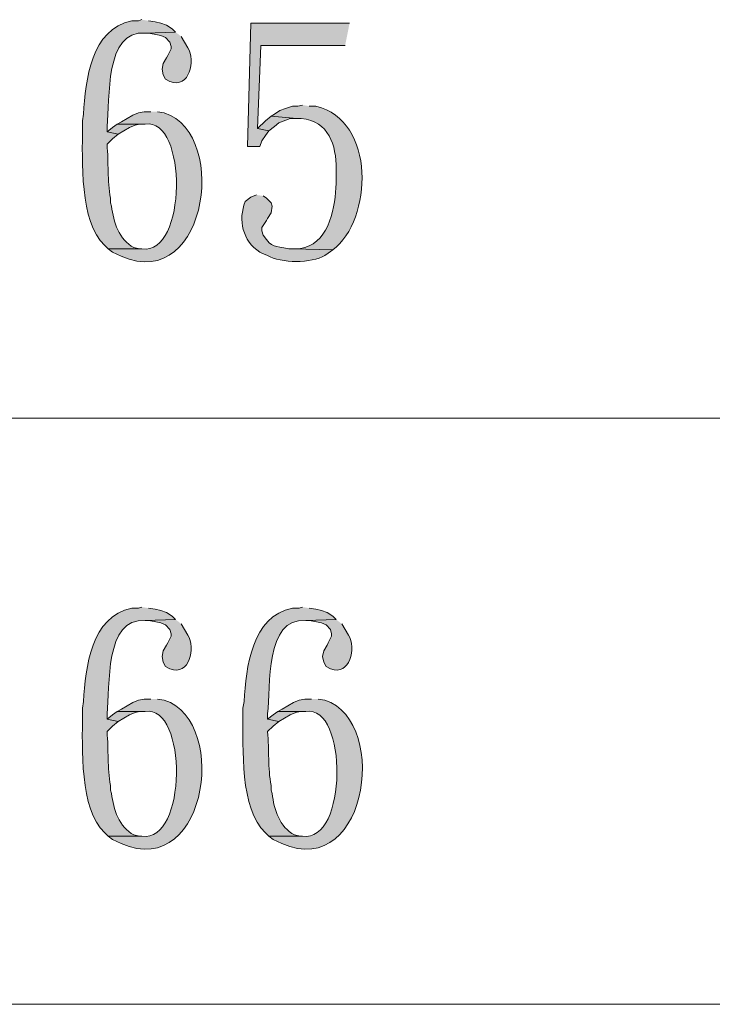
# Model space of a CAD drawing. Units: inches. Extents: x 5 to 205, y 3 to 294.
# Drawn here: x 18 to 31, y 93 to 111 of the extents above; entities that cross this region are included whole.
import ezdxf

# ---------------------------------------------------------------- set-up
doc = ezdxf.new("R2010")
doc.units = ezdxf.units.IN
doc.header["$MEASUREMENT"] = 0
doc.layers.add('圖層 1', color=7, linetype='Continuous')

# ---------------------------------------------------------------- blocks, each defined once
blk = doc.blocks.new('block 19')
at = {"layer": '圖層 1'}
h = blk.add_hatch(color=7, dxfattribs=at)
edge = h.paths.add_edge_path()
edge.add_spline(control_points=[(20.016, 111.406), (20.016, 111.406), (19.952, 111.384), (19.952, 111.384), (19.952, 111.384), (19.825, 111.384), (19.825, 111.384), (19.06, 111.235), (18.952, 110.26), (18.915, 109.627), (18.915, 109.627), (18.894, 109.5), (18.894, 109.5), (18.894, 109.5), (18.894, 109.374), (18.894, 109.374), (18.898, 108.773), (18.833, 107.589), (19.317, 107.151), (19.317, 107.151), (19.38, 107.087), (19.38, 107.087), (19.38, 107.087), (20.016, 107.087), (20.016, 107.087), (20.016, 107.087), (19.973, 107.087), (19.973, 107.087), (19.973, 107.087), (19.867, 107.109), (19.867, 107.109), (19.581, 107.25), (19.48, 107.599), (19.444, 107.892), (19.444, 107.892), (19.423, 107.955), (19.423, 107.955), (19.423, 107.955), (19.423, 108.04), (19.423, 108.04), (19.363, 108.378), (19.389, 108.704), (19.359, 109.056), (19.359, 109.056), (19.465, 109.162), (19.465, 109.162), (19.465, 109.162), (19.571, 109.246), (19.571, 109.246), (19.571, 109.246), (19.359, 109.289), (19.359, 109.289), (19.359, 109.289), (19.359, 109.395), (19.359, 109.395), (19.421, 109.893), (19.304, 111.219), (20.079, 111.152), (20.079, 111.152), (20.65, 111.173), (20.65, 111.173), (20.65, 111.173), (20.587, 111.236), (20.587, 111.236), (20.587, 111.236), (20.481, 111.3), (20.481, 111.3), (20.481, 111.3), (20.375, 111.342), (20.375, 111.342), (20.375, 111.342), (20.269, 111.363), (20.269, 111.363), (20.269, 111.363), (20.142, 111.384), (20.142, 111.384)], knot_values=[0, 0, 0, 0, 0.352778, 0.352778, 0.352778, 0.705556, 0.705556, 0.705556, 1.058334, 1.058334, 1.058334, 1.411112, 1.411112, 1.411112, 1.76389, 1.76389, 1.76389, 2.116668, 2.116668, 2.116668, 2.469446, 2.469446, 2.469446, 2.822224, 2.822224, 2.822224, 3.175002, 3.175002, 3.175002, 3.52778, 3.52778, 3.52778, 3.880558, 3.880558, 3.880558, 4.233336, 4.233336, 4.233336, 4.586114, 4.586114, 4.586114, 4.938892, 4.938892, 4.938892, 5.29167, 5.29167, 5.29167, 5.644448, 5.644448, 5.644448, 5.997226, 5.997226, 5.997226, 6.350004, 6.350004, 6.350004, 6.702782, 6.702782, 6.702782, 7.05556, 7.05556, 7.05556, 7.408338, 7.408338, 7.408338, 7.761116, 7.761116, 7.761116, 8.113894, 8.113894, 8.113894, 8.466672, 8.466672, 8.466672, 8.81945, 8.81945, 8.81945, 8.81945], degree=3, periodic=0)
edge.add_line((20.142, 111.384), (20.016, 111.406))
for points in [[(23.931, 111.342), (22.069, 111.342), (22.005, 109.014), (22.238, 109.014), (22.28, 109.119), (22.344, 109.225), (22.407, 109.31), (22.196, 109.352), (22.259, 110.919), (23.847, 110.919)], [(22.45, 109.585), (22.344, 109.5), (22.196, 109.352), (22.407, 109.31), (22.513, 109.395), (22.598, 109.458), (22.809, 109.543), (22.936, 109.543)], [(19.55, 109.437), (19.465, 109.374), (19.359, 109.289), (19.571, 109.246), (19.783, 109.374), (19.888, 109.416), (19.973, 109.437), (20.079, 109.437)]]:
    blk.add_hatch(color=7, dxfattribs=at).paths.add_polyline_path(points)
h = blk.add_hatch(color=7, dxfattribs=at)
edge = h.paths.add_edge_path()
edge.add_spline(control_points=[(20.65, 111.173), (20.65, 111.173), (20.079, 111.152), (20.079, 111.152), (20.079, 111.152), (20.142, 111.152), (20.142, 111.152), (20.142, 111.152), (20.248, 111.13), (20.248, 111.13), (20.248, 111.13), (20.375, 111.109), (20.375, 111.109), (20.375, 111.109), (20.46, 111.067), (20.46, 111.067), (20.46, 111.067), (20.545, 110.982), (20.545, 110.982), (20.545, 110.982), (20.566, 110.897), (20.566, 110.897), (20.566, 110.897), (20.566, 110.855), (20.566, 110.855), (20.566, 110.855), (20.502, 110.728), (20.502, 110.728), (20.502, 110.728), (20.481, 110.686), (20.481, 110.686), (20.481, 110.686), (20.418, 110.58), (20.418, 110.58), (20.418, 110.58), (20.396, 110.474), (20.396, 110.474), (20.396, 110.474), (20.418, 110.368), (20.418, 110.368), (20.418, 110.368), (20.46, 110.284), (20.46, 110.284), (20.46, 110.284), (20.545, 110.241), (20.545, 110.241), (20.916, 110.097), (21.031, 110.639), (20.883, 110.876), (20.883, 110.876), (20.756, 111.088), (20.756, 111.088)], knot_values=[0, 0, 0, 0, 0.352778, 0.352778, 0.352778, 0.705556, 0.705556, 0.705556, 1.058334, 1.058334, 1.058334, 1.411112, 1.411112, 1.411112, 1.76389, 1.76389, 1.76389, 2.116668, 2.116668, 2.116668, 2.469446, 2.469446, 2.469446, 2.822224, 2.822224, 2.822224, 3.175002, 3.175002, 3.175002, 3.52778, 3.52778, 3.52778, 3.880558, 3.880558, 3.880558, 4.233336, 4.233336, 4.233336, 4.586114, 4.586114, 4.586114, 4.938892, 4.938892, 4.938892, 5.29167, 5.29167, 5.29167, 5.644448, 5.644448, 5.644448, 5.997226, 5.997226, 5.997226, 5.997226], degree=3, periodic=0)
edge.add_line((20.756, 111.088), (20.65, 111.173))
h = blk.add_hatch(color=7, dxfattribs=at)
edge = h.paths.add_edge_path()
edge.add_spline(control_points=[(23.042, 109.797), (23.042, 109.797), (22.958, 109.776), (22.958, 109.776), (22.958, 109.776), (22.852, 109.776), (22.852, 109.776), (22.852, 109.776), (22.725, 109.733), (22.725, 109.733), (22.725, 109.733), (22.619, 109.691), (22.619, 109.691), (22.619, 109.691), (22.513, 109.627), (22.513, 109.627), (22.513, 109.627), (22.45, 109.585), (22.45, 109.585), (22.45, 109.585), (22.936, 109.543), (22.936, 109.543), (22.936, 109.543), (23.021, 109.543), (23.021, 109.543), (23.541, 109.497), (23.681, 109.038), (23.677, 108.59), (23.677, 108.59), (23.677, 108.315), (23.677, 108.315), (23.666, 107.903), (23.557, 107.241), (23.085, 107.109), (23.085, 107.109), (22.979, 107.087), (22.979, 107.087), (22.979, 107.087), (22.852, 107.087), (22.852, 107.087), (22.852, 107.087), (23.614, 107.066), (23.614, 107.066), (24.364, 107.627), (24.435, 109.512), (23.296, 109.776), (23.296, 109.776), (23.169, 109.776), (23.169, 109.776)], knot_values=[0, 0, 0, 0, 0.352778, 0.352778, 0.352778, 0.705556, 0.705556, 0.705556, 1.058334, 1.058334, 1.058334, 1.411112, 1.411112, 1.411112, 1.76389, 1.76389, 1.76389, 2.116668, 2.116668, 2.116668, 2.469446, 2.469446, 2.469446, 2.822224, 2.822224, 2.822224, 3.175002, 3.175002, 3.175002, 3.52778, 3.52778, 3.52778, 3.880558, 3.880558, 3.880558, 4.233336, 4.233336, 4.233336, 4.586114, 4.586114, 4.586114, 4.938892, 4.938892, 4.938892, 5.29167, 5.29167, 5.29167, 5.644448, 5.644448, 5.644448, 5.644448], degree=3, periodic=0)
edge.add_line((23.169, 109.776), (23.042, 109.797))
h = blk.add_hatch(color=7, dxfattribs=at)
edge = h.paths.add_edge_path()
edge.add_spline(control_points=[(20.185, 109.67), (20.185, 109.67), (20.058, 109.67), (20.058, 109.67), (20.058, 109.67), (19.952, 109.649), (19.952, 109.649), (19.952, 109.649), (19.846, 109.606), (19.846, 109.606), (19.846, 109.606), (19.634, 109.479), (19.634, 109.479), (19.634, 109.479), (19.55, 109.437), (19.55, 109.437), (19.55, 109.437), (20.079, 109.437), (20.079, 109.437), (20.876, 109.569), (20.87, 106.951), (20.016, 107.087), (20.016, 107.087), (19.38, 107.087), (19.38, 107.087), (19.38, 107.087), (19.465, 107.024), (19.465, 107.024), (21.211, 106.049), (21.702, 109.237), (20.439, 109.649), (20.439, 109.649), (20.312, 109.67), (20.312, 109.67)], knot_values=[0, 0, 0, 0, 0.352778, 0.352778, 0.352778, 0.705556, 0.705556, 0.705556, 1.058334, 1.058334, 1.058334, 1.411112, 1.411112, 1.411112, 1.76389, 1.76389, 1.76389, 2.116668, 2.116668, 2.116668, 2.469446, 2.469446, 2.469446, 2.822224, 2.822224, 2.822224, 3.175002, 3.175002, 3.175002, 3.52778, 3.52778, 3.52778, 3.880558, 3.880558, 3.880558, 3.880558], degree=3, periodic=0)
edge.add_line((20.312, 109.67), (20.185, 109.67))
h = blk.add_hatch(color=7, dxfattribs=at)
edge = h.paths.add_edge_path()
edge.add_spline(control_points=[(22.174, 108.103), (22.174, 108.103), (22.069, 108.061), (22.069, 108.061), (22.069, 108.061), (21.963, 107.977), (21.963, 107.977), (21.826, 107.634), (21.915, 107.226), (22.238, 107.024), (22.238, 107.024), (22.28, 107.003), (22.28, 107.003), (22.28, 107.003), (22.386, 106.961), (22.386, 106.961), (22.634, 106.812), (23.214, 106.809), (23.466, 106.961), (23.466, 106.961), (23.529, 107.003), (23.529, 107.003), (23.529, 107.003), (23.614, 107.066), (23.614, 107.066), (23.614, 107.066), (22.852, 107.087), (22.852, 107.087), (22.852, 107.087), (22.788, 107.087), (22.788, 107.087), (22.508, 107.154), (22.482, 107.083), (22.301, 107.341), (22.301, 107.341), (22.28, 107.426), (22.28, 107.426), (22.28, 107.426), (22.28, 107.49), (22.28, 107.49), (22.28, 107.49), (22.365, 107.617), (22.365, 107.617), (22.365, 107.617), (22.386, 107.659), (22.386, 107.659), (22.386, 107.659), (22.45, 107.765), (22.45, 107.765), (22.45, 107.765), (22.471, 107.892), (22.471, 107.892), (22.471, 107.892), (22.45, 107.955), (22.45, 107.955), (22.45, 107.955), (22.365, 108.04), (22.365, 108.04), (22.365, 108.04), (22.301, 108.082), (22.301, 108.082)], knot_values=[0, 0, 0, 0, 0.352778, 0.352778, 0.352778, 0.705556, 0.705556, 0.705556, 1.058334, 1.058334, 1.058334, 1.411112, 1.411112, 1.411112, 1.76389, 1.76389, 1.76389, 2.116668, 2.116668, 2.116668, 2.469446, 2.469446, 2.469446, 2.822224, 2.822224, 2.822224, 3.175002, 3.175002, 3.175002, 3.52778, 3.52778, 3.52778, 3.880558, 3.880558, 3.880558, 4.233336, 4.233336, 4.233336, 4.586114, 4.586114, 4.586114, 4.938892, 4.938892, 4.938892, 5.29167, 5.29167, 5.29167, 5.644448, 5.644448, 5.644448, 5.997226, 5.997226, 5.997226, 6.350004, 6.350004, 6.350004, 6.702782, 6.702782, 6.702782, 7.05556, 7.05556, 7.05556, 7.05556], degree=3, periodic=0)
edge.add_line((22.301, 108.082), (22.174, 108.103))
at = {"layer": '圖層 1', "lineweight": 0}
for points in [[(23.931, 111.342), (22.069, 111.342), (22.005, 109.014), (22.238, 109.014), (22.28, 109.119), (22.344, 109.225), (22.407, 109.31), (22.196, 109.352), (22.259, 110.919), (23.847, 110.919)], [(22.45, 109.585), (22.344, 109.5), (22.196, 109.352), (22.407, 109.31), (22.513, 109.395), (22.598, 109.458), (22.809, 109.543), (22.936, 109.543)], [(19.55, 109.437), (19.465, 109.374), (19.359, 109.289), (19.571, 109.246), (19.783, 109.374), (19.888, 109.416), (19.973, 109.437), (20.079, 109.437)]]:
    blk.add_lwpolyline(points, dxfattribs=at)
for points, knots in [([(20.016, 111.406), (20.016, 111.406), (19.952, 111.384), (19.952, 111.384), (19.952, 111.384), (19.825, 111.384), (19.825, 111.384), (19.06, 111.235), (18.952, 110.26), (18.915, 109.627), (18.915, 109.627), (18.894, 109.5), (18.894, 109.5), (18.894, 109.5), (18.894, 109.374), (18.894, 109.374), (18.898, 108.773), (18.833, 107.589), (19.317, 107.151), (19.317, 107.151), (19.38, 107.087), (19.38, 107.087), (19.38, 107.087), (20.016, 107.087), (20.016, 107.087), (20.016, 107.087), (19.973, 107.087), (19.973, 107.087), (19.973, 107.087), (19.867, 107.109), (19.867, 107.109), (19.581, 107.25), (19.48, 107.599), (19.444, 107.892), (19.444, 107.892), (19.423, 107.955), (19.423, 107.955), (19.423, 107.955), (19.423, 108.04), (19.423, 108.04), (19.363, 108.378), (19.389, 108.704), (19.359, 109.056), (19.359, 109.056), (19.465, 109.162), (19.465, 109.162), (19.465, 109.162), (19.571, 109.246), (19.571, 109.246), (19.571, 109.246), (19.359, 109.289), (19.359, 109.289), (19.359, 109.289), (19.359, 109.395), (19.359, 109.395), (19.421, 109.893), (19.304, 111.219), (20.079, 111.152), (20.079, 111.152), (20.65, 111.173), (20.65, 111.173), (20.65, 111.173), (20.587, 111.236), (20.587, 111.236), (20.587, 111.236), (20.481, 111.3), (20.481, 111.3), (20.481, 111.3), (20.375, 111.342), (20.375, 111.342), (20.375, 111.342), (20.269, 111.363), (20.269, 111.363), (20.269, 111.363), (20.142, 111.384), (20.142, 111.384)], [0, 0, 0, 0, 1, 1, 1, 2, 2, 2, 3, 3, 3, 4, 4, 4, 5, 5, 5, 6, 6, 6, 7, 7, 7, 8, 8, 8, 9, 9, 9, 10, 10, 10, 11, 11, 11, 12, 12, 12, 13, 13, 13, 14, 14, 14, 15, 15, 15, 16, 16, 16, 17, 17, 17, 18, 18, 18, 19, 19, 19, 20, 20, 20, 21, 21, 21, 22, 22, 22, 23, 23, 23, 24, 24, 24, 25, 25, 25, 25]), ([(20.65, 111.173), (20.65, 111.173), (20.079, 111.152), (20.079, 111.152), (20.079, 111.152), (20.142, 111.152), (20.142, 111.152), (20.142, 111.152), (20.248, 111.13), (20.248, 111.13), (20.248, 111.13), (20.375, 111.109), (20.375, 111.109), (20.375, 111.109), (20.46, 111.067), (20.46, 111.067), (20.46, 111.067), (20.545, 110.982), (20.545, 110.982), (20.545, 110.982), (20.566, 110.897), (20.566, 110.897), (20.566, 110.897), (20.566, 110.855), (20.566, 110.855), (20.566, 110.855), (20.502, 110.728), (20.502, 110.728), (20.502, 110.728), (20.481, 110.686), (20.481, 110.686), (20.481, 110.686), (20.418, 110.58), (20.418, 110.58), (20.418, 110.58), (20.396, 110.474), (20.396, 110.474), (20.396, 110.474), (20.418, 110.368), (20.418, 110.368), (20.418, 110.368), (20.46, 110.284), (20.46, 110.284), (20.46, 110.284), (20.545, 110.241), (20.545, 110.241), (20.916, 110.097), (21.031, 110.639), (20.883, 110.876), (20.883, 110.876), (20.756, 111.088), (20.756, 111.088)], [0, 0, 0, 0, 1, 1, 1, 2, 2, 2, 3, 3, 3, 4, 4, 4, 5, 5, 5, 6, 6, 6, 7, 7, 7, 8, 8, 8, 9, 9, 9, 10, 10, 10, 11, 11, 11, 12, 12, 12, 13, 13, 13, 14, 14, 14, 15, 15, 15, 16, 16, 16, 17, 17, 17, 17]), ([(23.042, 109.797), (23.042, 109.797), (22.958, 109.776), (22.958, 109.776), (22.958, 109.776), (22.852, 109.776), (22.852, 109.776), (22.852, 109.776), (22.725, 109.733), (22.725, 109.733), (22.725, 109.733), (22.619, 109.691), (22.619, 109.691), (22.619, 109.691), (22.513, 109.627), (22.513, 109.627), (22.513, 109.627), (22.45, 109.585), (22.45, 109.585), (22.45, 109.585), (22.936, 109.543), (22.936, 109.543), (22.936, 109.543), (23.021, 109.543), (23.021, 109.543), (23.541, 109.497), (23.681, 109.038), (23.677, 108.59), (23.677, 108.59), (23.677, 108.315), (23.677, 108.315), (23.666, 107.903), (23.557, 107.241), (23.085, 107.109), (23.085, 107.109), (22.979, 107.087), (22.979, 107.087), (22.979, 107.087), (22.852, 107.087), (22.852, 107.087), (22.852, 107.087), (23.614, 107.066), (23.614, 107.066), (24.364, 107.627), (24.435, 109.512), (23.296, 109.776), (23.296, 109.776), (23.169, 109.776), (23.169, 109.776)], [0, 0, 0, 0, 1, 1, 1, 2, 2, 2, 3, 3, 3, 4, 4, 4, 5, 5, 5, 6, 6, 6, 7, 7, 7, 8, 8, 8, 9, 9, 9, 10, 10, 10, 11, 11, 11, 12, 12, 12, 13, 13, 13, 14, 14, 14, 15, 15, 15, 16, 16, 16, 16]), ([(20.185, 109.67), (20.185, 109.67), (20.058, 109.67), (20.058, 109.67), (20.058, 109.67), (19.952, 109.649), (19.952, 109.649), (19.952, 109.649), (19.846, 109.606), (19.846, 109.606), (19.846, 109.606), (19.634, 109.479), (19.634, 109.479), (19.634, 109.479), (19.55, 109.437), (19.55, 109.437), (19.55, 109.437), (20.079, 109.437), (20.079, 109.437), (20.876, 109.569), (20.87, 106.951), (20.016, 107.087), (20.016, 107.087), (19.38, 107.087), (19.38, 107.087), (19.38, 107.087), (19.465, 107.024), (19.465, 107.024), (21.211, 106.049), (21.702, 109.237), (20.439, 109.649), (20.439, 109.649), (20.312, 109.67), (20.312, 109.67)], [0, 0, 0, 0, 1, 1, 1, 2, 2, 2, 3, 3, 3, 4, 4, 4, 5, 5, 5, 6, 6, 6, 7, 7, 7, 8, 8, 8, 9, 9, 9, 10, 10, 10, 11, 11, 11, 11]), ([(22.174, 108.103), (22.174, 108.103), (22.069, 108.061), (22.069, 108.061), (22.069, 108.061), (21.963, 107.977), (21.963, 107.977), (21.826, 107.634), (21.915, 107.226), (22.238, 107.024), (22.238, 107.024), (22.28, 107.003), (22.28, 107.003), (22.28, 107.003), (22.386, 106.961), (22.386, 106.961), (22.634, 106.812), (23.214, 106.809), (23.466, 106.961), (23.466, 106.961), (23.529, 107.003), (23.529, 107.003), (23.529, 107.003), (23.614, 107.066), (23.614, 107.066), (23.614, 107.066), (22.852, 107.087), (22.852, 107.087), (22.852, 107.087), (22.788, 107.087), (22.788, 107.087), (22.508, 107.154), (22.482, 107.083), (22.301, 107.341), (22.301, 107.341), (22.28, 107.426), (22.28, 107.426), (22.28, 107.426), (22.28, 107.49), (22.28, 107.49), (22.28, 107.49), (22.365, 107.617), (22.365, 107.617), (22.365, 107.617), (22.386, 107.659), (22.386, 107.659), (22.386, 107.659), (22.45, 107.765), (22.45, 107.765), (22.45, 107.765), (22.471, 107.892), (22.471, 107.892), (22.471, 107.892), (22.45, 107.955), (22.45, 107.955), (22.45, 107.955), (22.365, 108.04), (22.365, 108.04), (22.365, 108.04), (22.301, 108.082), (22.301, 108.082)], [0, 0, 0, 0, 1, 1, 1, 2, 2, 2, 3, 3, 3, 4, 4, 4, 5, 5, 5, 6, 6, 6, 7, 7, 7, 8, 8, 8, 9, 9, 9, 10, 10, 10, 11, 11, 11, 12, 12, 12, 13, 13, 13, 14, 14, 14, 15, 15, 15, 16, 16, 16, 17, 17, 17, 18, 18, 18, 19, 19, 19, 20, 20, 20, 20])]:
    blk.add_open_spline(points, degree=3, knots=knots, dxfattribs=at)
blk = doc.blocks.new('block 20')
at = {"layer": '圖層 1'}
h = blk.add_hatch(color=7, dxfattribs=at)
edge = h.paths.add_edge_path()
edge.add_spline(control_points=[(20.016, 100.333), (20.016, 100.333), (19.952, 100.312), (19.952, 100.312), (19.952, 100.312), (19.825, 100.312), (19.825, 100.312), (19.06, 100.163), (18.952, 99.188), (18.915, 98.555), (18.915, 98.555), (18.894, 98.428), (18.894, 98.428), (18.894, 98.428), (18.894, 98.301), (18.894, 98.301), (18.898, 97.701), (18.833, 96.517), (19.317, 96.079), (19.317, 96.079), (19.38, 96.015), (19.38, 96.015), (19.38, 96.015), (20.016, 96.015), (20.016, 96.015), (20.016, 96.015), (19.973, 96.015), (19.973, 96.015), (19.973, 96.015), (19.867, 96.037), (19.867, 96.037), (19.581, 96.178), (19.48, 96.526), (19.444, 96.82), (19.444, 96.82), (19.423, 96.883), (19.423, 96.883), (19.423, 96.883), (19.423, 96.968), (19.423, 96.968), (19.363, 97.306), (19.389, 97.631), (19.359, 97.984), (19.359, 97.984), (19.465, 98.09), (19.465, 98.09), (19.465, 98.09), (19.571, 98.174), (19.571, 98.174), (19.571, 98.174), (19.359, 98.217), (19.359, 98.217), (19.359, 98.217), (19.359, 98.322), (19.359, 98.322), (19.421, 98.821), (19.304, 100.147), (20.079, 100.079), (20.079, 100.079), (20.65, 100.1), (20.65, 100.1), (20.65, 100.1), (20.587, 100.164), (20.587, 100.164), (20.587, 100.164), (20.481, 100.228), (20.481, 100.228), (20.481, 100.228), (20.375, 100.27), (20.375, 100.27), (20.375, 100.27), (20.269, 100.291), (20.269, 100.291), (20.269, 100.291), (20.142, 100.312), (20.142, 100.312)], knot_values=[0, 0, 0, 0, 0.352778, 0.352778, 0.352778, 0.705556, 0.705556, 0.705556, 1.058334, 1.058334, 1.058334, 1.411112, 1.411112, 1.411112, 1.76389, 1.76389, 1.76389, 2.116668, 2.116668, 2.116668, 2.469446, 2.469446, 2.469446, 2.822224, 2.822224, 2.822224, 3.175002, 3.175002, 3.175002, 3.52778, 3.52778, 3.52778, 3.880558, 3.880558, 3.880558, 4.233336, 4.233336, 4.233336, 4.586114, 4.586114, 4.586114, 4.938892, 4.938892, 4.938892, 5.29167, 5.29167, 5.29167, 5.644448, 5.644448, 5.644448, 5.997226, 5.997226, 5.997226, 6.350004, 6.350004, 6.350004, 6.702782, 6.702782, 6.702782, 7.05556, 7.05556, 7.05556, 7.408338, 7.408338, 7.408338, 7.761116, 7.761116, 7.761116, 8.113894, 8.113894, 8.113894, 8.466672, 8.466672, 8.466672, 8.81945, 8.81945, 8.81945, 8.81945], degree=3, periodic=0)
edge.add_line((20.142, 100.312), (20.016, 100.333))
h = blk.add_hatch(color=7, dxfattribs=at)
edge = h.paths.add_edge_path()
edge.add_spline(control_points=[(23.042, 100.333), (23.042, 100.333), (22.979, 100.312), (22.979, 100.312), (22.979, 100.312), (22.852, 100.312), (22.852, 100.312), (22.087, 100.163), (21.979, 99.188), (21.942, 98.555), (21.942, 98.555), (21.92, 98.428), (21.92, 98.428), (21.92, 98.428), (21.92, 98.301), (21.92, 98.301), (21.925, 97.701), (21.86, 96.517), (22.344, 96.079), (22.344, 96.079), (22.407, 96.015), (22.407, 96.015), (22.407, 96.015), (23.042, 96.015), (23.042, 96.015), (23.042, 96.015), (23, 96.015), (23, 96.015), (23, 96.015), (22.894, 96.037), (22.894, 96.037), (22.608, 96.178), (22.506, 96.526), (22.471, 96.82), (22.471, 96.82), (22.45, 96.883), (22.45, 96.883), (22.45, 96.883), (22.45, 96.968), (22.45, 96.968), (22.39, 97.306), (22.416, 97.631), (22.386, 97.984), (22.386, 97.984), (22.492, 98.09), (22.492, 98.09), (22.492, 98.09), (22.598, 98.174), (22.598, 98.174), (22.598, 98.174), (22.386, 98.217), (22.386, 98.217), (22.386, 98.217), (22.386, 98.322), (22.386, 98.322), (22.448, 98.821), (22.331, 100.147), (23.106, 100.079), (23.106, 100.079), (23.677, 100.1), (23.677, 100.1), (23.677, 100.1), (23.614, 100.164), (23.614, 100.164), (23.614, 100.164), (23.508, 100.228), (23.508, 100.228), (23.508, 100.228), (23.402, 100.27), (23.402, 100.27), (23.402, 100.27), (23.296, 100.291), (23.296, 100.291), (23.296, 100.291), (23.169, 100.312), (23.169, 100.312)], knot_values=[0, 0, 0, 0, 0.352778, 0.352778, 0.352778, 0.705556, 0.705556, 0.705556, 1.058334, 1.058334, 1.058334, 1.411112, 1.411112, 1.411112, 1.76389, 1.76389, 1.76389, 2.116668, 2.116668, 2.116668, 2.469446, 2.469446, 2.469446, 2.822224, 2.822224, 2.822224, 3.175002, 3.175002, 3.175002, 3.52778, 3.52778, 3.52778, 3.880558, 3.880558, 3.880558, 4.233336, 4.233336, 4.233336, 4.586114, 4.586114, 4.586114, 4.938892, 4.938892, 4.938892, 5.29167, 5.29167, 5.29167, 5.644448, 5.644448, 5.644448, 5.997226, 5.997226, 5.997226, 6.350004, 6.350004, 6.350004, 6.702782, 6.702782, 6.702782, 7.05556, 7.05556, 7.05556, 7.408338, 7.408338, 7.408338, 7.761116, 7.761116, 7.761116, 8.113894, 8.113894, 8.113894, 8.466672, 8.466672, 8.466672, 8.81945, 8.81945, 8.81945, 8.81945], degree=3, periodic=0)
edge.add_line((23.169, 100.312), (23.042, 100.333))
h = blk.add_hatch(color=7, dxfattribs=at)
edge = h.paths.add_edge_path()
edge.add_spline(control_points=[(20.65, 100.1), (20.65, 100.1), (20.079, 100.079), (20.079, 100.079), (20.079, 100.079), (20.142, 100.079), (20.142, 100.079), (20.142, 100.079), (20.248, 100.058), (20.248, 100.058), (20.248, 100.058), (20.375, 100.037), (20.375, 100.037), (20.375, 100.037), (20.46, 99.995), (20.46, 99.995), (20.46, 99.995), (20.545, 99.91), (20.545, 99.91), (20.545, 99.91), (20.566, 99.825), (20.566, 99.825), (20.566, 99.825), (20.566, 99.783), (20.566, 99.783), (20.566, 99.783), (20.502, 99.656), (20.502, 99.656), (20.502, 99.656), (20.481, 99.614), (20.481, 99.614), (20.481, 99.614), (20.418, 99.508), (20.418, 99.508), (20.418, 99.508), (20.396, 99.402), (20.396, 99.402), (20.396, 99.402), (20.418, 99.296), (20.418, 99.296), (20.418, 99.296), (20.46, 99.212), (20.46, 99.212), (20.46, 99.212), (20.545, 99.169), (20.545, 99.169), (20.916, 99.025), (21.031, 99.566), (20.883, 99.804), (20.883, 99.804), (20.756, 100.016), (20.756, 100.016)], knot_values=[0, 0, 0, 0, 0.352778, 0.352778, 0.352778, 0.705556, 0.705556, 0.705556, 1.058334, 1.058334, 1.058334, 1.411112, 1.411112, 1.411112, 1.76389, 1.76389, 1.76389, 2.116668, 2.116668, 2.116668, 2.469446, 2.469446, 2.469446, 2.822224, 2.822224, 2.822224, 3.175002, 3.175002, 3.175002, 3.52778, 3.52778, 3.52778, 3.880558, 3.880558, 3.880558, 4.233336, 4.233336, 4.233336, 4.586114, 4.586114, 4.586114, 4.938892, 4.938892, 4.938892, 5.29167, 5.29167, 5.29167, 5.644448, 5.644448, 5.644448, 5.997226, 5.997226, 5.997226, 5.997226], degree=3, periodic=0)
edge.add_line((20.756, 100.016), (20.65, 100.1))
h = blk.add_hatch(color=7, dxfattribs=at)
edge = h.paths.add_edge_path()
edge.add_spline(control_points=[(23.677, 100.1), (23.677, 100.1), (23.106, 100.079), (23.106, 100.079), (23.106, 100.079), (23.169, 100.079), (23.169, 100.079), (23.169, 100.079), (23.275, 100.058), (23.275, 100.058), (23.275, 100.058), (23.402, 100.037), (23.402, 100.037), (23.402, 100.037), (23.487, 99.995), (23.487, 99.995), (23.487, 99.995), (23.571, 99.91), (23.571, 99.91), (23.571, 99.91), (23.593, 99.825), (23.593, 99.825), (23.593, 99.825), (23.593, 99.783), (23.593, 99.783), (23.593, 99.783), (23.529, 99.656), (23.529, 99.656), (23.529, 99.656), (23.508, 99.614), (23.508, 99.614), (23.508, 99.614), (23.444, 99.508), (23.444, 99.508), (23.444, 99.508), (23.423, 99.402), (23.423, 99.402), (23.423, 99.402), (23.444, 99.296), (23.444, 99.296), (23.444, 99.296), (23.487, 99.212), (23.487, 99.212), (23.487, 99.212), (23.571, 99.169), (23.571, 99.169), (23.943, 99.025), (24.058, 99.566), (23.91, 99.804), (23.91, 99.804), (23.783, 100.016), (23.783, 100.016)], knot_values=[0, 0, 0, 0, 0.352778, 0.352778, 0.352778, 0.705556, 0.705556, 0.705556, 1.058334, 1.058334, 1.058334, 1.411112, 1.411112, 1.411112, 1.76389, 1.76389, 1.76389, 2.116668, 2.116668, 2.116668, 2.469446, 2.469446, 2.469446, 2.822224, 2.822224, 2.822224, 3.175002, 3.175002, 3.175002, 3.52778, 3.52778, 3.52778, 3.880558, 3.880558, 3.880558, 4.233336, 4.233336, 4.233336, 4.586114, 4.586114, 4.586114, 4.938892, 4.938892, 4.938892, 5.29167, 5.29167, 5.29167, 5.644448, 5.644448, 5.644448, 5.997226, 5.997226, 5.997226, 5.997226], degree=3, periodic=0)
edge.add_line((23.783, 100.016), (23.677, 100.1))
h = blk.add_hatch(color=7, dxfattribs=at)
edge = h.paths.add_edge_path()
edge.add_spline(control_points=[(20.185, 98.598), (20.185, 98.598), (20.058, 98.598), (20.058, 98.598), (20.058, 98.598), (19.952, 98.577), (19.952, 98.577), (19.952, 98.577), (19.846, 98.534), (19.846, 98.534), (19.846, 98.534), (19.634, 98.407), (19.634, 98.407), (19.634, 98.407), (19.55, 98.365), (19.55, 98.365), (19.55, 98.365), (20.079, 98.365), (20.079, 98.365), (20.876, 98.496), (20.87, 95.879), (20.016, 96.015), (20.016, 96.015), (19.38, 96.015), (19.38, 96.015), (19.38, 96.015), (19.465, 95.952), (19.465, 95.952), (21.211, 94.977), (21.702, 98.165), (20.439, 98.577), (20.439, 98.577), (20.312, 98.598), (20.312, 98.598)], knot_values=[0, 0, 0, 0, 0.352778, 0.352778, 0.352778, 0.705556, 0.705556, 0.705556, 1.058334, 1.058334, 1.058334, 1.411112, 1.411112, 1.411112, 1.76389, 1.76389, 1.76389, 2.116668, 2.116668, 2.116668, 2.469446, 2.469446, 2.469446, 2.822224, 2.822224, 2.822224, 3.175002, 3.175002, 3.175002, 3.52778, 3.52778, 3.52778, 3.880558, 3.880558, 3.880558, 3.880558], degree=3, periodic=0)
edge.add_line((20.312, 98.598), (20.185, 98.598))
h = blk.add_hatch(color=7, dxfattribs=at)
edge = h.paths.add_edge_path()
edge.add_spline(control_points=[(23.212, 98.598), (23.212, 98.598), (23.085, 98.598), (23.085, 98.598), (23.085, 98.598), (22.979, 98.577), (22.979, 98.577), (22.979, 98.577), (22.873, 98.534), (22.873, 98.534), (22.873, 98.534), (22.661, 98.407), (22.661, 98.407), (22.661, 98.407), (22.577, 98.365), (22.577, 98.365), (22.577, 98.365), (23.106, 98.365), (23.106, 98.365), (23.903, 98.496), (23.896, 95.879), (23.042, 96.015), (23.042, 96.015), (22.407, 96.015), (22.407, 96.015), (22.407, 96.015), (22.492, 95.952), (22.492, 95.952), (24.238, 94.977), (24.729, 98.165), (23.466, 98.577), (23.466, 98.577), (23.339, 98.598), (23.339, 98.598)], knot_values=[0, 0, 0, 0, 0.352778, 0.352778, 0.352778, 0.705556, 0.705556, 0.705556, 1.058334, 1.058334, 1.058334, 1.411112, 1.411112, 1.411112, 1.76389, 1.76389, 1.76389, 2.116668, 2.116668, 2.116668, 2.469446, 2.469446, 2.469446, 2.822224, 2.822224, 2.822224, 3.175002, 3.175002, 3.175002, 3.52778, 3.52778, 3.52778, 3.880558, 3.880558, 3.880558, 3.880558], degree=3, periodic=0)
edge.add_line((23.339, 98.598), (23.212, 98.598))
for points in [[(19.55, 98.365), (19.465, 98.301), (19.359, 98.217), (19.571, 98.174), (19.783, 98.301), (19.888, 98.344), (19.973, 98.365), (20.079, 98.365)], [(22.577, 98.365), (22.492, 98.301), (22.386, 98.217), (22.598, 98.174), (22.809, 98.301), (22.915, 98.344), (23, 98.365), (23.106, 98.365)]]:
    blk.add_hatch(color=7, dxfattribs=at).paths.add_polyline_path(points)
at = {"layer": '圖層 1', "lineweight": 0}
for points in [[(19.55, 98.365), (19.465, 98.301), (19.359, 98.217), (19.571, 98.174), (19.783, 98.301), (19.888, 98.344), (19.973, 98.365), (20.079, 98.365)], [(22.577, 98.365), (22.492, 98.301), (22.386, 98.217), (22.598, 98.174), (22.809, 98.301), (22.915, 98.344), (23, 98.365), (23.106, 98.365)]]:
    blk.add_lwpolyline(points, dxfattribs=at)
for points, knots in [([(20.016, 100.333), (20.016, 100.333), (19.952, 100.312), (19.952, 100.312), (19.952, 100.312), (19.825, 100.312), (19.825, 100.312), (19.06, 100.163), (18.952, 99.188), (18.915, 98.555), (18.915, 98.555), (18.894, 98.428), (18.894, 98.428), (18.894, 98.428), (18.894, 98.301), (18.894, 98.301), (18.898, 97.701), (18.833, 96.517), (19.317, 96.079), (19.317, 96.079), (19.38, 96.015), (19.38, 96.015), (19.38, 96.015), (20.016, 96.015), (20.016, 96.015), (20.016, 96.015), (19.973, 96.015), (19.973, 96.015), (19.973, 96.015), (19.867, 96.037), (19.867, 96.037), (19.581, 96.178), (19.48, 96.526), (19.444, 96.82), (19.444, 96.82), (19.423, 96.883), (19.423, 96.883), (19.423, 96.883), (19.423, 96.968), (19.423, 96.968), (19.363, 97.306), (19.389, 97.631), (19.359, 97.984), (19.359, 97.984), (19.465, 98.09), (19.465, 98.09), (19.465, 98.09), (19.571, 98.174), (19.571, 98.174), (19.571, 98.174), (19.359, 98.217), (19.359, 98.217), (19.359, 98.217), (19.359, 98.322), (19.359, 98.322), (19.421, 98.821), (19.304, 100.147), (20.079, 100.079), (20.079, 100.079), (20.65, 100.1), (20.65, 100.1), (20.65, 100.1), (20.587, 100.164), (20.587, 100.164), (20.587, 100.164), (20.481, 100.228), (20.481, 100.228), (20.481, 100.228), (20.375, 100.27), (20.375, 100.27), (20.375, 100.27), (20.269, 100.291), (20.269, 100.291), (20.269, 100.291), (20.142, 100.312), (20.142, 100.312)], [0, 0, 0, 0, 1, 1, 1, 2, 2, 2, 3, 3, 3, 4, 4, 4, 5, 5, 5, 6, 6, 6, 7, 7, 7, 8, 8, 8, 9, 9, 9, 10, 10, 10, 11, 11, 11, 12, 12, 12, 13, 13, 13, 14, 14, 14, 15, 15, 15, 16, 16, 16, 17, 17, 17, 18, 18, 18, 19, 19, 19, 20, 20, 20, 21, 21, 21, 22, 22, 22, 23, 23, 23, 24, 24, 24, 25, 25, 25, 25]), ([(23.042, 100.333), (23.042, 100.333), (22.979, 100.312), (22.979, 100.312), (22.979, 100.312), (22.852, 100.312), (22.852, 100.312), (22.087, 100.163), (21.979, 99.188), (21.942, 98.555), (21.942, 98.555), (21.92, 98.428), (21.92, 98.428), (21.92, 98.428), (21.92, 98.301), (21.92, 98.301), (21.925, 97.701), (21.86, 96.517), (22.344, 96.079), (22.344, 96.079), (22.407, 96.015), (22.407, 96.015), (22.407, 96.015), (23.042, 96.015), (23.042, 96.015), (23.042, 96.015), (23, 96.015), (23, 96.015), (23, 96.015), (22.894, 96.037), (22.894, 96.037), (22.608, 96.178), (22.506, 96.526), (22.471, 96.82), (22.471, 96.82), (22.45, 96.883), (22.45, 96.883), (22.45, 96.883), (22.45, 96.968), (22.45, 96.968), (22.39, 97.306), (22.416, 97.631), (22.386, 97.984), (22.386, 97.984), (22.492, 98.09), (22.492, 98.09), (22.492, 98.09), (22.598, 98.174), (22.598, 98.174), (22.598, 98.174), (22.386, 98.217), (22.386, 98.217), (22.386, 98.217), (22.386, 98.322), (22.386, 98.322), (22.448, 98.821), (22.331, 100.147), (23.106, 100.079), (23.106, 100.079), (23.677, 100.1), (23.677, 100.1), (23.677, 100.1), (23.614, 100.164), (23.614, 100.164), (23.614, 100.164), (23.508, 100.228), (23.508, 100.228), (23.508, 100.228), (23.402, 100.27), (23.402, 100.27), (23.402, 100.27), (23.296, 100.291), (23.296, 100.291), (23.296, 100.291), (23.169, 100.312), (23.169, 100.312)], [0, 0, 0, 0, 1, 1, 1, 2, 2, 2, 3, 3, 3, 4, 4, 4, 5, 5, 5, 6, 6, 6, 7, 7, 7, 8, 8, 8, 9, 9, 9, 10, 10, 10, 11, 11, 11, 12, 12, 12, 13, 13, 13, 14, 14, 14, 15, 15, 15, 16, 16, 16, 17, 17, 17, 18, 18, 18, 19, 19, 19, 20, 20, 20, 21, 21, 21, 22, 22, 22, 23, 23, 23, 24, 24, 24, 25, 25, 25, 25]), ([(20.65, 100.1), (20.65, 100.1), (20.079, 100.079), (20.079, 100.079), (20.079, 100.079), (20.142, 100.079), (20.142, 100.079), (20.142, 100.079), (20.248, 100.058), (20.248, 100.058), (20.248, 100.058), (20.375, 100.037), (20.375, 100.037), (20.375, 100.037), (20.46, 99.995), (20.46, 99.995), (20.46, 99.995), (20.545, 99.91), (20.545, 99.91), (20.545, 99.91), (20.566, 99.825), (20.566, 99.825), (20.566, 99.825), (20.566, 99.783), (20.566, 99.783), (20.566, 99.783), (20.502, 99.656), (20.502, 99.656), (20.502, 99.656), (20.481, 99.614), (20.481, 99.614), (20.481, 99.614), (20.418, 99.508), (20.418, 99.508), (20.418, 99.508), (20.396, 99.402), (20.396, 99.402), (20.396, 99.402), (20.418, 99.296), (20.418, 99.296), (20.418, 99.296), (20.46, 99.212), (20.46, 99.212), (20.46, 99.212), (20.545, 99.169), (20.545, 99.169), (20.916, 99.025), (21.031, 99.566), (20.883, 99.804), (20.883, 99.804), (20.756, 100.016), (20.756, 100.016)], [0, 0, 0, 0, 1, 1, 1, 2, 2, 2, 3, 3, 3, 4, 4, 4, 5, 5, 5, 6, 6, 6, 7, 7, 7, 8, 8, 8, 9, 9, 9, 10, 10, 10, 11, 11, 11, 12, 12, 12, 13, 13, 13, 14, 14, 14, 15, 15, 15, 16, 16, 16, 17, 17, 17, 17]), ([(23.677, 100.1), (23.677, 100.1), (23.106, 100.079), (23.106, 100.079), (23.106, 100.079), (23.169, 100.079), (23.169, 100.079), (23.169, 100.079), (23.275, 100.058), (23.275, 100.058), (23.275, 100.058), (23.402, 100.037), (23.402, 100.037), (23.402, 100.037), (23.487, 99.995), (23.487, 99.995), (23.487, 99.995), (23.571, 99.91), (23.571, 99.91), (23.571, 99.91), (23.593, 99.825), (23.593, 99.825), (23.593, 99.825), (23.593, 99.783), (23.593, 99.783), (23.593, 99.783), (23.529, 99.656), (23.529, 99.656), (23.529, 99.656), (23.508, 99.614), (23.508, 99.614), (23.508, 99.614), (23.444, 99.508), (23.444, 99.508), (23.444, 99.508), (23.423, 99.402), (23.423, 99.402), (23.423, 99.402), (23.444, 99.296), (23.444, 99.296), (23.444, 99.296), (23.487, 99.212), (23.487, 99.212), (23.487, 99.212), (23.571, 99.169), (23.571, 99.169), (23.943, 99.025), (24.058, 99.566), (23.91, 99.804), (23.91, 99.804), (23.783, 100.016), (23.783, 100.016)], [0, 0, 0, 0, 1, 1, 1, 2, 2, 2, 3, 3, 3, 4, 4, 4, 5, 5, 5, 6, 6, 6, 7, 7, 7, 8, 8, 8, 9, 9, 9, 10, 10, 10, 11, 11, 11, 12, 12, 12, 13, 13, 13, 14, 14, 14, 15, 15, 15, 16, 16, 16, 17, 17, 17, 17]), ([(20.185, 98.598), (20.185, 98.598), (20.058, 98.598), (20.058, 98.598), (20.058, 98.598), (19.952, 98.577), (19.952, 98.577), (19.952, 98.577), (19.846, 98.534), (19.846, 98.534), (19.846, 98.534), (19.634, 98.407), (19.634, 98.407), (19.634, 98.407), (19.55, 98.365), (19.55, 98.365), (19.55, 98.365), (20.079, 98.365), (20.079, 98.365), (20.876, 98.496), (20.87, 95.879), (20.016, 96.015), (20.016, 96.015), (19.38, 96.015), (19.38, 96.015), (19.38, 96.015), (19.465, 95.952), (19.465, 95.952), (21.211, 94.977), (21.702, 98.165), (20.439, 98.577), (20.439, 98.577), (20.312, 98.598), (20.312, 98.598)], [0, 0, 0, 0, 1, 1, 1, 2, 2, 2, 3, 3, 3, 4, 4, 4, 5, 5, 5, 6, 6, 6, 7, 7, 7, 8, 8, 8, 9, 9, 9, 10, 10, 10, 11, 11, 11, 11]), ([(23.212, 98.598), (23.212, 98.598), (23.085, 98.598), (23.085, 98.598), (23.085, 98.598), (22.979, 98.577), (22.979, 98.577), (22.979, 98.577), (22.873, 98.534), (22.873, 98.534), (22.873, 98.534), (22.661, 98.407), (22.661, 98.407), (22.661, 98.407), (22.577, 98.365), (22.577, 98.365), (22.577, 98.365), (23.106, 98.365), (23.106, 98.365), (23.903, 98.496), (23.896, 95.879), (23.042, 96.015), (23.042, 96.015), (22.407, 96.015), (22.407, 96.015), (22.407, 96.015), (22.492, 95.952), (22.492, 95.952), (24.238, 94.977), (24.729, 98.165), (23.466, 98.577), (23.466, 98.577), (23.339, 98.598), (23.339, 98.598)], [0, 0, 0, 0, 1, 1, 1, 2, 2, 2, 3, 3, 3, 4, 4, 4, 5, 5, 5, 6, 6, 6, 7, 7, 7, 8, 8, 8, 9, 9, 9, 10, 10, 10, 11, 11, 11, 11])]:
    blk.add_open_spline(points, degree=3, knots=knots, dxfattribs=at)

msp = doc.modelspace()

# ---------------------------------------------------------------- linework, layer by layer
at = {"layer": '圖層 1', "color": 7, "lineweight": 5}
for points in [[(6.498, 103.893), (203.496, 103.893)], [(6.498, 92.844), (203.496, 92.844)]]:
    msp.add_lwpolyline(points, dxfattribs=at)

# ---------------------------------------------------------------- block references
at = {"layer": '圖層 1'}
for name in ['block 19', 'block 20']:
    msp.add_blockref(name, (0, 0), dxfattribs=at)

doc.saveas('drawing.dxf')
